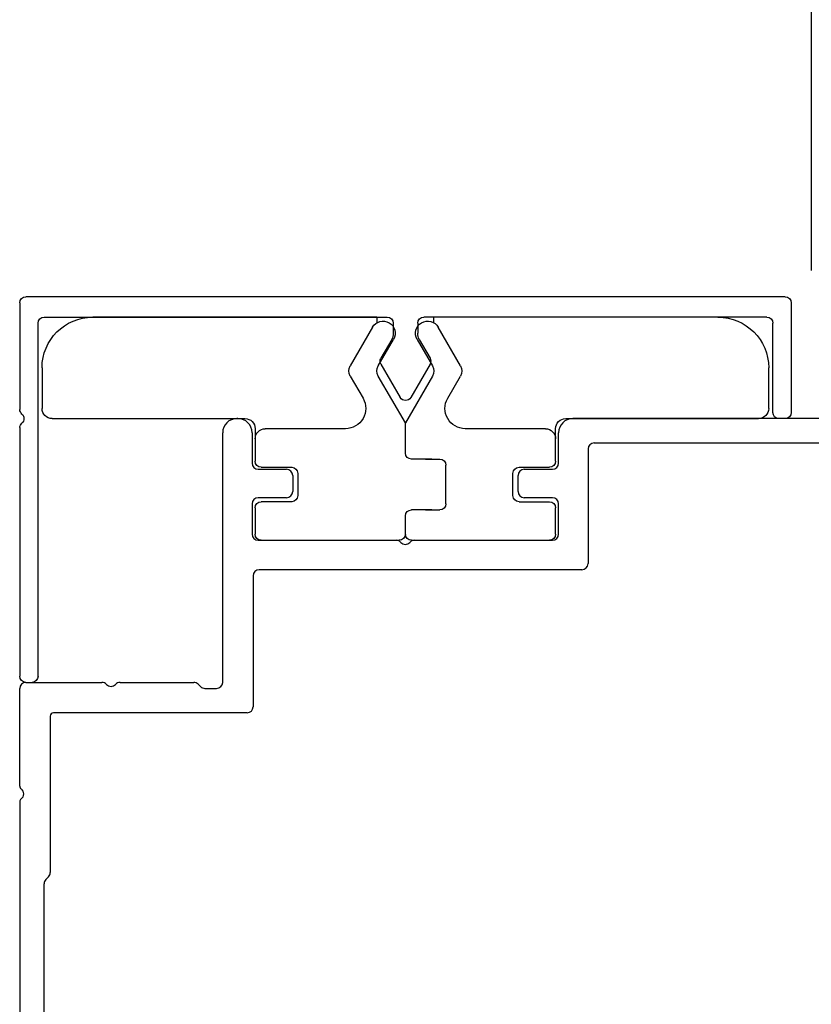
# Model space of a CAD drawing. Units: millimetres. Extents: x 112 to 13391, y -1232 to 350.
# Drawn here: x 3329 to 3368, y -603 to -555 of the extents above; entities that cross this region are included whole.
import ezdxf

# ---------------------------------------------------------------- set-up
doc = ezdxf.new("R2010")
doc.units = ezdxf.units.MM
doc.layers.add('Комплектация', color=10, linetype='Continuous')
doc.layers.add('Профили', color=82, linetype='Continuous')

# ---------------------------------------------------------------- blocks, each defined once
blk = doc.blocks.new('AHLP38-301')
at = {"layer": 'Профили'}
for p, q in [((20.115, 24), (0.447, 24)), ((20.885, 24), (25.7, 24)), ((-45, 23.7), (-45, -13.7)), ((26, 23.7), (26, 19.947)), ((-16.076, 22.8), (16.076, 22.8)), ((16.412, 22.588), (16.288, 22.712)), ((24.33, 22.5), (16.624, 22.5)), ((24.5, 12.8), (24.5, 22.33)), ((26, 19.053), (26, 15.424)), ((25.912, 15.212), (25.788, 15.088)), ((25.7, 14.876), (25.7, 14.3)), ((26, 14), (38.3, 14)), ((39, 13.25), (39, 13.3)), ((31.25, 12.5), (24.8, 12.5)), ((31.55, -3.7), (31.55, 12.2)), ((33, 12.25), (33, 5.447)), ((34.8, 12.55), (33.3, 12.55)), ((35.1, 10.85), (35.1, 12.25)), ((36.5, 12.25), (36.5, 10.85)), ((38.3, 12.55), (36.8, 12.55)), ((36.2, 10.55), (35.4, 10.55)), ((33, 4.553), (33, -2.25)), ((35.1, -2.25), (35.1, -0.85)), ((35.4, -0.55), (36.2, -0.55)), ((36.5, -0.85), (36.5, -2.25)), ((33.3, -2.55), (34.8, -2.55)), ((36.8, -2.55), (38.3, -2.55)), ((39, -20.876), (39, -3.25)), ((37.5, -4), (31.85, -4)), ((37.8, -4.3), (37.8, -20.379))]:
    blk.add_line(p, q, dxfattribs=at)
for centre, radius, start, end in [((20.115, 23.83), 0.17, 35.0624, 90), ((20.5, 24.1), 0.3, 215.0624, 324.9376), ((20.885, 23.83), 0.17, 90, 144.9376), ((25.7, 23.7), 0.3, 0, 90), ((16.076, 22.5), 0.3, 45, 90), ((16.624, 22.8), 0.3, 225, 270), ((24.33, 22.33), 0.17, 0, 90), ((25.7, 19.947), 0.3, 311.8103, 0), ((26.1, 19.5), 0.3, 131.8103, 228.1897), ((25.7, 19.053), 0.3, 0, 48.1897), ((26, 14.876), 0.3, 135, 180), ((25.7, 15.424), 0.3, 315, 0), ((26, 14.3), 0.3, 180, 270), ((38.3, 13.3), 0.7, 0, 90), ((38.3, 13.25), 0.7, 270, 0), ((24.8, 12.8), 0.3, 180, 270), ((31.25, 12.2), 0.3, 0, 90), ((33.3, 12.25), 0.3, 90, 180), ((34.8, 12.25), 0.3, 0, 90), ((36.8, 12.25), 0.3, 90, 180), ((35.4, 10.85), 0.3, 180, 270), ((36.2, 10.85), 0.3, 270, 0), ((32.7, 5.447), 0.3, 311.8103, 0), ((33.1, 5), 0.3, 131.8103, 228.1897), ((32.7, 4.553), 0.3, 0, 48.1897), ((35.4, -0.85), 0.3, 90, 180), ((36.2, -0.85), 0.3, 0, 90), ((33.3, -2.25), 0.3, 180, 270), ((34.8, -2.25), 0.3, 270, 0), ((36.8, -2.25), 0.3, 180, 270), ((38.3, -3.25), 0.7, 0, 90), ((31.85, -3.7), 0.3, 180, 270), ((37.5, -4.3), 0.3, 0, 90)]:
    blk.add_arc(centre, radius, start, end, dxfattribs=at)
blk = doc.blocks.new('*U399')
at = {"layer": 'Комплектация'}
for p, q in [((-7.1, 0), (-0.3, 0)), ((0.3, 0), (7.1, 0)), ((-7.4, -1.6), (-7.4, -0.3)), ((0, -0.3), (0, -1.199)), ((7.4, -0.3), (7.4, -1.6)), ((-5.6, -1.9), (-7.1, -1.9)), ((1.3, -1.5), (0.3, -1.5)), ((0.998, -1.5), (1.7, -1.5)), ((2, -1.801), (2, -3.699)), ((5.6, -1.9), (7.1, -1.9)), ((-5.3, -3.3), (-5.3, -2.2)), ((5.3, -2.2), (5.3, -3.3)), ((-7.1, -3.6), (-5.6, -3.6)), ((5.6, -3.6), (7.1, -3.6)), ((-7.4, -5.5), (-7.4, -3.9)), ((0, -4.301), (0, -5.788)), ((1.3, -4), (0.3, -4)), ((0.998, -4), (1.7, -4)), ((7.4, -3.9), (7.4, -5.5)), ((-2.952, -5.5), (-6.9, -5.5)), ((0, -5.788), (-1.333, -8.096)), ((1.333, -8.096), (0, -5.788)), ((6.9, -5.5), (2.952, -5.5)), ((-17.4, -6), (-7.9, -6)), ((7.9, -6), (17.4, -6)), ((-17.9, -8.5), (-17.9, -6.5)), ((17.9, -6.5), (17.9, -8.5)), ((-2.719, -8.096), (-2.086, -7)), ((2.086, -7), (2.719, -8.096)), ((-1.62, -10.5), (-2.719, -8.596)), ((-1.333, -8.596), (-0.58, -9.9)), ((0.58, -9.9), (1.333, -8.596)), ((2.719, -8.596), (1.62, -10.5)), ((-1.4, -11), (-15.4, -11)), ((-1.4, -11), (-1.4, -10.719)), ((1.4, -10.719), (1.4, -11)), ((15.4, -11), (1.4, -11))]:
    blk.add_line(p, q, dxfattribs=at)
for centre, radius, start, end in [((-0.3, -0.3), 0.3, 0, 90), ((7.1, -0.3), 0.3, 0, 90), ((-7.1, -0.3), 0.3, 90, 180), ((0.3, -0.3), 0.3, 90, 180), ((-7.1, -1.6), 0.3, 180, 270), ((-5.6, -2.2), 0.3, 0, 90), ((5.6, -2.2), 0.3, 90, 180), ((7.1, -1.6), 0.3, 270, 0), ((-5.6, -3.3), 0.3, 270, 0), ((5.6, -3.3), 0.3, 180, 270), ((-7.1, -3.9), 0.3, 90, 180), ((7.1, -3.9), 0.3, 0, 90), ((-6.9, -5), 0.5, 180, 270), ((6.9, -5), 0.5, 270, 0), ((-7.9, -5.5), 0.5, 270, 359.9995), ((-2.952, -6.5), 1, 330, 90), ((2.952, -6.5), 1, 90, 210), ((7.9, -5.5), 0.5, 180.0005, 270), ((-17.4, -6.5), 0.5, 90, 180), ((17.4, -6.5), 0.5, 0, 90), ((-2.286, -8.346), 0.5, 150, 210), ((-0.9, -8.346), 0.5, 150, 210), ((0.9, -8.346), 0.5, 330, 30), ((2.286, -8.346), 0.5, 330, 30), ((-15.4, -8.5), 2.5, 180, 270), ((15.4, -8.5), 2.5, 270, 0), ((-1.1, -10.2), 0.6, 210, 30), ((1.1, -10.2), 0.6, 150, 330)]:
    blk.add_arc(centre, radius, start, end, dxfattribs=at)
for centre, major_axis, start_param, end_param in [((0.3, -1.199), (0, -0.301), 4.712389, 6.283185), ((1.7, -1.801), (0, 0.301), 4.712389, 6.283185), ((1.7, -3.699), (0, 0.301), 3.141593, 4.712389), ((0.3, -4.301), (0, -0.301), 3.141593, 4.712389)]:
    blk.add_ellipse(centre, major_axis=major_axis, ratio=0.996195, start_param=start_param, end_param=end_param, dxfattribs=at)
blk = doc.blocks.new('AHLP38-402')
at = {"layer": 'Профили'}
for p, q in [((-18.705, 0), (18.705, 0)), ((-19.005, -0.3), (-19.005, -5.7)), ((18.995, -0.3), (18.995, -5.553)), ((-18.105, -5.7), (-18.105, -1.3)), ((-17.805, -1), (-0.905, -1)), ((-0.605, -1.3), (-0.605, -1.8)), ((0.595, -1.3), (0.595, -1.8)), ((17.795, -1), (0.895, -1)), ((18.095, -18.7), (18.095, -1.3)), ((-0.685, -2.1), (-1.215, -3.017)), ((0.675, -2.1), (1.205, -3.017)), ((-1.215, -3.317), (-0.265, -4.962)), ((1.205, -3.317), (0.255, -4.962)), ((-18.705, -6), (-18.405, -6)), ((18.995, -6.447), (18.995, -18.7)), ((18.695, -19), (18.295, -19))]:
    blk.add_line(p, q, dxfattribs=at)
for centre, radius, start, end in [((-18.705, -0.3), 0.3, 90, 180), ((18.695, -0.3), 0.3, 0, 90), ((-17.805, -1.3), 0.3, 90, 180), ((-0.905, -1.3), 0.3, 0, 90), ((0.895, -1.3), 0.3, 90, 180), ((17.795, -1.3), 0.3, 0, 90), ((-1.205, -1.8), 0.6, 330, 0), ((1.195, -1.8), 0.6, 180, 210), ((-0.955, -3.167), 0.3, 150, 210), ((0.945, -3.167), 0.3, 330, 30), ((-0.005, -4.812), 0.3, 210, 330), ((-18.705, -5.7), 0.3, 180, 270), ((-18.405, -5.7), 0.3, 270, 0), ((19.095, -6), 0.3, 131.8103, 228.1897), ((18.695, -5.553), 0.3, 311.8103, 0), ((18.695, -6.447), 0.3, 0, 48.1897), ((18.395, -18.7), 0.3, 180, 270), ((18.695, -18.7), 0.3, 270, 0)]:
    blk.add_arc(centre, radius, start, end, dxfattribs=at)

msp = doc.modelspace()

# ---------------------------------------------------------------- block references
at = {"layer": 'Комплектация', "xscale": -1, "rotation": 180}
msp.add_blockref('*U399', (3348.23, -580.493), dxfattribs=at)
at = {"layer": 'Профили'}
msp.add_blockref('AHLP38-301', (3413.23, -553.493), dxfattribs=at)
at = {"layer": 'Профили', "xscale": -1}
msp.add_blockref('AHLP38-402', (3348.232, -568.493), dxfattribs=at)
at = {"layer": 'Профили', "rotation": 90}
msp.add_blockref('AHLP38-301', (3353.23, -613.493), dxfattribs=at)

doc.saveas('drawing.dxf')
